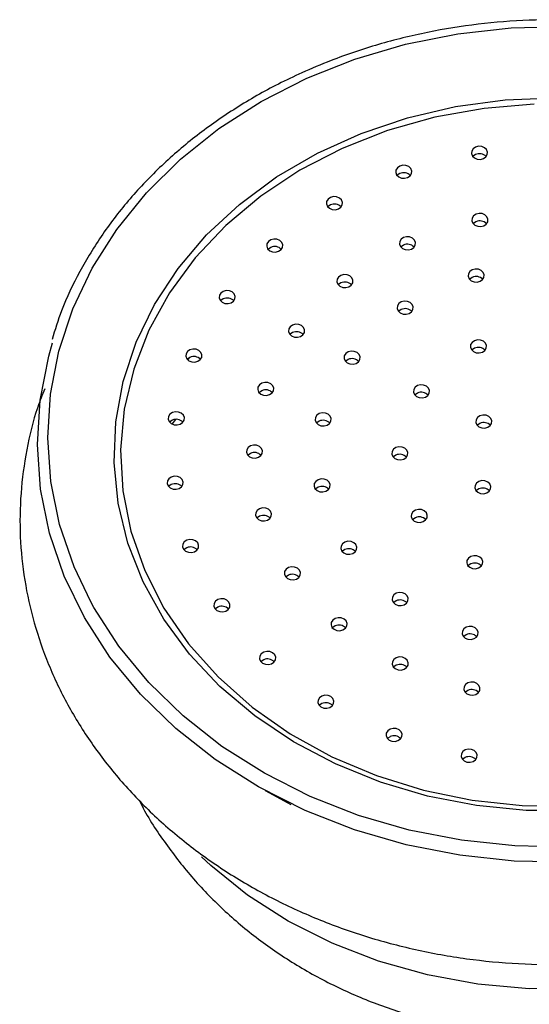
# Model space of a CAD drawing. Units: millimetres. Extents: x 17 to 2789, y 46 to 2085.
# Drawn here: x 1123 to 1155, y 1906 to 1967 of the extents above; entities that cross this region are included whole.
import ezdxf

# ---------------------------------------------------------------- set-up
doc = ezdxf.new("R2010")
doc.units = ezdxf.units.MM
doc.header["$LTSCALE"] = 10

msp = doc.modelspace()

# ---------------------------------------------------------------- linework, layer by layer
at = {"color": 8, "linetype": 'Continuous', "lineweight": 25}
for p, q in [((1133.733, 1945.732), (1133.86, 1945.877)), ((1132.771, 1941.755), (1132.994, 1942.042))]:
    msp.add_line(p, q, dxfattribs=at)
at = {"color": 7, "linetype": 'Continuous', "lineweight": 25}
msp.add_line((1138.535, 1919.055), (1140.117, 1918.188), dxfattribs=at)
at = {"color": 8, "linetype": 'Continuous', "lineweight": 25, "flags": 128}
for points in [[(1141.098, 1963.161), (1144.088, 1964.35), (1147.217, 1965.274), (1150.449, 1965.923), (1153.749, 1966.289), (1157.078, 1966.368)], [(1127.73, 1930.744), (1126.694, 1932.918), (1125.806, 1935.526), (1125.263, 1938.196), (1125.073, 1940.897), (1125.238, 1943.598), (1125.755, 1946.27), (1126.619, 1948.882), (1127.82, 1951.404), (1129.344, 1953.807), (1131.175, 1956.065), (1133.291, 1958.152), (1135.669, 1960.044), (1138.281, 1961.72), (1141.098, 1963.161)], [(1177.893, 1914.743), (1177.674, 1914.54), (1175.424, 1912.698), (1172.935, 1911.073), (1170.237, 1909.684), (1167.365, 1908.55), (1164.353, 1907.684), (1161.241, 1907.097), (1158.066, 1906.798), (1154.87, 1906.788), (1151.693, 1907.07), (1148.574, 1907.639), (1145.552, 1908.487), (1142.666, 1909.605), (1139.951, 1910.978), (1137.443, 1912.589), (1135.172, 1914.418), (1134.593, 1914.957)]]:
    msp.add_lwpolyline(points, dxfattribs=at)
at = {"color": 7, "linetype": 'Continuous', "lineweight": 25, "flags": 128}
for points in [[(1157.796, 1917.816), (1154.691, 1917.83), (1151.607, 1918.132), (1148.586, 1918.717), (1145.665, 1919.578), (1142.885, 1920.703), (1140.28, 1922.079), (1137.884, 1923.686), (1135.73, 1925.504), (1133.844, 1927.51), (1132.253, 1929.677), (1130.975, 1931.977), (1130.028, 1934.38), (1129.425, 1936.854), (1129.173, 1939.368), (1129.275, 1941.888), (1129.73, 1944.382), (1130.533, 1946.818), (1131.672, 1949.163), (1133.134, 1951.386), (1134.898, 1953.46), (1136.941, 1955.357), (1139.238, 1957.051), (1141.759, 1958.522), (1144.469, 1959.75), (1147.335, 1960.718), (1150.318, 1961.415), (1153.381, 1961.831), (1156.482, 1961.961)], [(1155.177, 1961.552), (1152.079, 1961.296), (1149.038, 1960.75), (1146.097, 1959.921), (1143.294, 1958.821)], [(1152.04, 1958.192), (1152.189, 1958.295), (1152.277, 1958.436), (1152.293, 1958.594), (1152.233, 1958.744), (1152.106, 1958.865), (1151.932, 1958.937), (1151.738, 1958.95), (1151.552, 1958.901), (1151.404, 1958.799), (1151.315, 1958.658), (1151.3, 1958.5), (1151.36, 1958.349), (1151.486, 1958.228), (1151.66, 1958.156), (1151.855, 1958.143), (1152.04, 1958.192)], [(1143.294, 1958.821), (1140.669, 1957.463), (1138.255, 1955.867), (1136.087, 1954.054), (1134.192, 1952.048), (1132.597, 1949.877), (1131.324, 1947.57), (1130.39, 1945.158), (1129.806, 1942.674), (1129.582, 1940.151), (1129.72, 1937.624), (1130.218, 1935.127), (1131.069, 1932.693), (1132.263, 1930.356), (1133.783, 1928.146), (1135.608, 1926.095), (1137.713, 1924.229), (1140.071, 1922.574), (1142.649, 1921.152), (1145.413, 1919.982), (1148.325, 1919.081), (1151.345, 1918.461), (1154.433, 1918.129), (1157.547, 1918.091)], [(1151.551, 1958.435), (1151.402, 1958.332), (1151.386, 1958.315)], [(1147.347, 1957.017), (1147.496, 1957.12), (1147.584, 1957.261), (1147.6, 1957.418), (1147.54, 1957.569), (1147.413, 1957.69), (1147.239, 1957.762), (1147.045, 1957.775), (1146.859, 1957.726), (1146.711, 1957.624), (1146.622, 1957.483), (1146.607, 1957.325), (1146.667, 1957.174), (1146.793, 1957.053), (1146.967, 1956.981), (1147.162, 1956.968), (1147.347, 1957.017)], [(1146.858, 1957.259), (1146.709, 1957.157), (1146.693, 1957.139)], [(1143.059, 1955.075), (1143.207, 1955.177), (1143.296, 1955.318), (1143.311, 1955.476), (1143.251, 1955.627), (1143.125, 1955.748), (1142.951, 1955.82), (1142.757, 1955.833), (1142.571, 1955.784), (1142.422, 1955.681), (1142.334, 1955.54), (1142.318, 1955.383), (1142.378, 1955.232), (1142.505, 1955.111), (1142.679, 1955.039), (1142.873, 1955.026), (1143.059, 1955.075)], [(1142.57, 1955.317), (1142.421, 1955.215), (1142.405, 1955.197)], [(1152.067, 1954.036), (1152.215, 1954.139), (1152.304, 1954.28), (1152.319, 1954.437), (1152.259, 1954.588), (1152.133, 1954.709), (1151.959, 1954.781), (1151.765, 1954.794), (1151.579, 1954.745), (1151.431, 1954.643), (1151.342, 1954.502), (1151.326, 1954.344), (1151.386, 1954.193), (1151.513, 1954.072), (1151.687, 1954), (1151.881, 1953.987), (1152.067, 1954.036)], [(1151.578, 1954.278), (1151.429, 1954.176), (1151.413, 1954.158)], [(1139.363, 1952.45), (1139.511, 1952.553), (1139.6, 1952.694), (1139.615, 1952.852), (1139.555, 1953.003), (1139.428, 1953.123), (1139.255, 1953.196), (1139.06, 1953.208), (1138.875, 1953.16), (1138.726, 1953.057), (1138.637, 1952.916), (1138.622, 1952.758), (1138.682, 1952.607), (1138.809, 1952.487), (1138.982, 1952.414), (1139.177, 1952.402), (1139.363, 1952.45)], [(1147.58, 1952.59), (1147.728, 1952.693), (1147.817, 1952.834), (1147.832, 1952.992), (1147.772, 1953.143), (1147.646, 1953.263), (1147.472, 1953.335), (1147.277, 1953.348), (1147.092, 1953.3), (1146.943, 1953.197), (1146.855, 1953.056), (1146.839, 1952.898), (1146.899, 1952.747), (1147.026, 1952.627), (1147.2, 1952.554), (1147.394, 1952.542), (1147.58, 1952.59)], [(1147.09, 1952.833), (1146.942, 1952.73), (1146.926, 1952.713)], [(1138.873, 1952.693), (1138.725, 1952.59), (1138.709, 1952.573)], [(1143.708, 1950.25), (1143.856, 1950.353), (1143.945, 1950.494), (1143.96, 1950.652), (1143.9, 1950.802), (1143.774, 1950.923), (1143.6, 1950.995), (1143.405, 1951.008), (1143.22, 1950.959), (1143.071, 1950.857), (1142.983, 1950.716), (1142.967, 1950.558), (1143.027, 1950.407), (1143.154, 1950.286), (1143.328, 1950.214), (1143.522, 1950.201), (1143.708, 1950.25)], [(1151.837, 1950.592), (1151.985, 1950.694), (1152.074, 1950.835), (1152.089, 1950.993), (1152.029, 1951.144), (1151.903, 1951.265), (1151.729, 1951.337), (1151.534, 1951.35), (1151.349, 1951.301), (1151.2, 1951.198), (1151.112, 1951.057), (1151.096, 1950.9), (1151.156, 1950.749), (1151.283, 1950.628), (1151.457, 1950.556), (1151.651, 1950.543), (1151.837, 1950.592)], [(1143.218, 1950.493), (1143.07, 1950.39), (1143.054, 1950.373)], [(1151.347, 1950.834), (1151.199, 1950.732), (1151.183, 1950.714)], [(1136.42, 1949.259), (1136.568, 1949.361), (1136.657, 1949.502), (1136.672, 1949.66), (1136.612, 1949.811), (1136.486, 1949.932), (1136.312, 1950.004), (1136.118, 1950.017), (1135.932, 1949.968), (1135.784, 1949.865), (1135.695, 1949.724), (1135.679, 1949.566), (1135.739, 1949.416), (1135.866, 1949.295), (1136.04, 1949.223), (1136.234, 1949.21), (1136.42, 1949.259)], [(1135.931, 1949.501), (1135.782, 1949.398), (1135.766, 1949.381)], [(1147.441, 1948.601), (1147.589, 1948.704), (1147.678, 1948.845), (1147.694, 1949.003), (1147.634, 1949.153), (1147.507, 1949.274), (1147.333, 1949.346), (1147.139, 1949.359), (1146.953, 1949.31), (1146.805, 1949.208), (1146.716, 1949.067), (1146.7, 1948.909), (1146.761, 1948.758), (1146.887, 1948.637), (1147.061, 1948.565), (1147.255, 1948.552), (1147.441, 1948.601)], [(1146.952, 1948.844), (1146.803, 1948.741), (1146.787, 1948.723)], [(1140.715, 1947.175), (1140.863, 1947.278), (1140.952, 1947.419), (1140.967, 1947.577), (1140.907, 1947.727), (1140.781, 1947.848), (1140.607, 1947.92), (1140.412, 1947.933), (1140.227, 1947.885), (1140.078, 1947.782), (1139.99, 1947.641), (1139.974, 1947.483), (1140.034, 1947.332), (1140.161, 1947.211), (1140.335, 1947.139), (1140.529, 1947.126), (1140.715, 1947.175)], [(1140.225, 1947.418), (1140.077, 1947.315), (1140.061, 1947.298)], [(1157.337, 1914.628), (1153.939, 1914.694), (1150.569, 1915.054), (1147.264, 1915.702), (1144.063, 1916.631), (1141, 1917.832), (1138.112, 1919.29), (1135.431, 1920.989), (1132.987, 1922.909), (1130.808, 1925.03), (1128.918, 1927.326), (1127.339, 1929.772), (1126.09, 1932.34), (1125.183, 1935.001), (1124.629, 1937.725), (1124.435, 1940.48), (1124.603, 1943.237), (1125.131, 1945.963), (1125.362, 1946.783)], [(1151.971, 1946.206), (1152.119, 1946.308), (1152.208, 1946.449), (1152.224, 1946.607), (1152.163, 1946.758), (1152.037, 1946.879), (1151.863, 1946.951), (1151.669, 1946.964), (1151.483, 1946.915), (1151.335, 1946.812), (1151.246, 1946.671), (1151.23, 1946.513), (1151.291, 1946.363), (1151.417, 1946.242), (1151.591, 1946.17), (1151.785, 1946.157), (1151.971, 1946.206)], [(1134.359, 1945.639), (1134.508, 1945.741), (1134.597, 1945.882), (1134.612, 1946.04), (1134.552, 1946.191), (1134.425, 1946.312), (1134.252, 1946.384), (1134.057, 1946.397), (1133.872, 1946.348), (1133.723, 1946.246), (1133.634, 1946.105), (1133.619, 1945.947), (1133.679, 1945.796), (1133.806, 1945.675), (1133.979, 1945.603), (1134.174, 1945.59), (1134.359, 1945.639)], [(1144.151, 1945.508), (1144.299, 1945.611), (1144.388, 1945.752), (1144.403, 1945.91), (1144.343, 1946.061), (1144.217, 1946.181), (1144.043, 1946.254), (1143.848, 1946.266), (1143.663, 1946.218), (1143.514, 1946.115), (1143.426, 1945.974), (1143.41, 1945.816), (1143.47, 1945.665), (1143.597, 1945.545), (1143.771, 1945.473), (1143.965, 1945.46), (1144.151, 1945.508)], [(1151.482, 1946.448), (1151.333, 1946.346), (1151.317, 1946.328)], [(1133.87, 1945.881), (1133.722, 1945.779), (1133.706, 1945.761)], [(1143.661, 1945.751), (1143.513, 1945.648), (1143.497, 1945.631)], [(1138.805, 1943.575), (1138.953, 1943.677), (1139.042, 1943.819), (1139.057, 1943.976), (1138.997, 1944.127), (1138.871, 1944.248), (1138.697, 1944.32), (1138.502, 1944.333), (1138.317, 1944.284), (1138.168, 1944.182), (1138.08, 1944.041), (1138.064, 1943.883), (1138.124, 1943.732), (1138.251, 1943.611), (1138.425, 1943.539), (1138.619, 1943.526), (1138.805, 1943.575)], [(1138.315, 1943.817), (1138.167, 1943.715), (1138.151, 1943.697)], [(1148.446, 1943.425), (1148.594, 1943.528), (1148.683, 1943.669), (1148.698, 1943.827), (1148.638, 1943.977), (1148.512, 1944.098), (1148.338, 1944.17), (1148.143, 1944.183), (1147.958, 1944.134), (1147.809, 1944.032), (1147.721, 1943.891), (1147.705, 1943.733), (1147.765, 1943.582), (1147.892, 1943.461), (1148.066, 1943.389), (1148.26, 1943.376), (1148.446, 1943.425)], [(1147.956, 1943.668), (1147.808, 1943.565), (1147.792, 1943.548)], [(1133.271, 1941.749), (1133.42, 1941.852), (1133.508, 1941.993), (1133.524, 1942.151), (1133.464, 1942.302), (1133.337, 1942.422), (1133.163, 1942.495), (1132.969, 1942.507), (1132.783, 1942.459), (1132.635, 1942.356), (1132.546, 1942.215), (1132.531, 1942.057), (1132.591, 1941.906), (1132.717, 1941.786), (1132.891, 1941.713), (1133.086, 1941.701), (1133.271, 1941.749)], [(1142.363, 1941.687), (1142.511, 1941.79), (1142.6, 1941.931), (1142.615, 1942.089), (1142.555, 1942.239), (1142.429, 1942.36), (1142.255, 1942.432), (1142.06, 1942.445), (1141.875, 1942.397), (1141.726, 1942.294), (1141.638, 1942.153), (1141.622, 1941.995), (1141.682, 1941.844), (1141.809, 1941.723), (1141.983, 1941.651), (1142.177, 1941.638), (1142.363, 1941.687)], [(1132.782, 1941.992), (1132.633, 1941.889), (1132.617, 1941.872)], [(1141.873, 1941.93), (1141.725, 1941.827), (1141.709, 1941.81)], [(1152.311, 1941.55), (1152.46, 1941.653), (1152.548, 1941.794), (1152.564, 1941.951), (1152.504, 1942.102), (1152.377, 1942.223), (1152.203, 1942.295), (1152.009, 1942.308), (1151.823, 1942.259), (1151.675, 1942.157), (1151.586, 1942.016), (1151.571, 1941.858), (1151.631, 1941.707), (1151.757, 1941.586), (1151.931, 1941.514), (1152.126, 1941.501), (1152.311, 1941.55)], [(1151.822, 1941.792), (1151.673, 1941.69), (1151.657, 1941.672)], [(1138.108, 1939.695), (1138.256, 1939.797), (1138.345, 1939.938), (1138.361, 1940.096), (1138.3, 1940.247), (1138.174, 1940.368), (1138, 1940.44), (1137.806, 1940.453), (1137.62, 1940.404), (1137.472, 1940.301), (1137.383, 1940.16), (1137.367, 1940.002), (1137.427, 1939.852), (1137.554, 1939.731), (1137.728, 1939.659), (1137.922, 1939.646), (1138.108, 1939.695)], [(1147.107, 1939.584), (1147.255, 1939.686), (1147.344, 1939.827), (1147.36, 1939.985), (1147.3, 1940.136), (1147.173, 1940.257), (1146.999, 1940.329), (1146.805, 1940.342), (1146.619, 1940.293), (1146.471, 1940.19), (1146.382, 1940.049), (1146.366, 1939.891), (1146.427, 1939.741), (1146.553, 1939.62), (1146.727, 1939.548), (1146.921, 1939.535), (1147.107, 1939.584)], [(1137.619, 1939.937), (1137.47, 1939.835), (1137.454, 1939.817)], [(1146.618, 1939.826), (1146.469, 1939.724), (1146.453, 1939.706)], [(1133.203, 1937.76), (1133.351, 1937.863), (1133.44, 1938.004), (1133.456, 1938.162), (1133.395, 1938.312), (1133.269, 1938.433), (1133.095, 1938.505), (1132.901, 1938.518), (1132.715, 1938.469), (1132.567, 1938.367), (1132.478, 1938.226), (1132.462, 1938.068), (1132.523, 1937.917), (1132.649, 1937.796), (1132.823, 1937.724), (1133.017, 1937.711), (1133.203, 1937.76)], [(1142.293, 1937.598), (1142.441, 1937.701), (1142.53, 1937.842), (1142.545, 1938), (1142.485, 1938.15), (1142.359, 1938.271), (1142.185, 1938.343), (1141.99, 1938.356), (1141.805, 1938.307), (1141.656, 1938.205), (1141.568, 1938.064), (1141.552, 1937.906), (1141.612, 1937.755), (1141.739, 1937.634), (1141.913, 1937.562), (1142.107, 1937.549), (1142.293, 1937.598)], [(1152.242, 1937.49), (1152.39, 1937.592), (1152.479, 1937.734), (1152.494, 1937.891), (1152.434, 1938.042), (1152.308, 1938.163), (1152.134, 1938.235), (1151.939, 1938.248), (1151.754, 1938.199), (1151.605, 1938.097), (1151.517, 1937.956), (1151.501, 1937.798), (1151.561, 1937.647), (1151.688, 1937.526), (1151.862, 1937.454), (1152.056, 1937.441), (1152.242, 1937.49)], [(1132.714, 1938.003), (1132.565, 1937.9), (1132.549, 1937.883)], [(1141.803, 1937.841), (1141.655, 1937.738), (1141.639, 1937.721)], [(1151.752, 1937.732), (1151.604, 1937.63), (1151.588, 1937.612)], [(1138.672, 1935.799), (1138.82, 1935.901), (1138.909, 1936.042), (1138.924, 1936.2), (1138.864, 1936.351), (1138.738, 1936.472), (1138.564, 1936.544), (1138.369, 1936.557), (1138.184, 1936.508), (1138.035, 1936.406), (1137.947, 1936.265), (1137.931, 1936.107), (1137.991, 1935.956), (1138.118, 1935.835), (1138.292, 1935.763), (1138.486, 1935.75), (1138.672, 1935.799)], [(1148.314, 1935.711), (1148.462, 1935.814), (1148.551, 1935.955), (1148.566, 1936.112), (1148.506, 1936.263), (1148.38, 1936.384), (1148.206, 1936.456), (1148.011, 1936.469), (1147.826, 1936.42), (1147.677, 1936.318), (1147.589, 1936.177), (1147.573, 1936.019), (1147.633, 1935.868), (1147.76, 1935.747), (1147.934, 1935.675), (1148.128, 1935.662), (1148.314, 1935.711)], [(1138.182, 1936.041), (1138.034, 1935.939), (1138.018, 1935.921)], [(1147.824, 1935.953), (1147.676, 1935.851), (1147.66, 1935.833)], [(1134.157, 1933.845), (1134.306, 1933.948), (1134.395, 1934.089), (1134.41, 1934.247), (1134.35, 1934.398), (1134.223, 1934.518), (1134.05, 1934.591), (1133.855, 1934.603), (1133.67, 1934.555), (1133.521, 1934.452), (1133.432, 1934.311), (1133.417, 1934.153), (1133.477, 1934.002), (1133.604, 1933.882), (1133.777, 1933.809), (1133.972, 1933.797), (1134.157, 1933.845)], [(1133.668, 1934.088), (1133.52, 1933.985), (1133.504, 1933.968)], [(1143.949, 1933.734), (1144.098, 1933.837), (1144.186, 1933.978), (1144.202, 1934.136), (1144.142, 1934.287), (1144.015, 1934.407), (1143.841, 1934.479), (1143.647, 1934.492), (1143.461, 1934.444), (1143.313, 1934.341), (1143.224, 1934.2), (1143.209, 1934.042), (1143.269, 1933.891), (1143.395, 1933.771), (1143.569, 1933.698), (1143.764, 1933.686), (1143.949, 1933.734)], [(1143.46, 1933.977), (1143.311, 1933.874), (1143.295, 1933.857)], [(1151.742, 1932.844), (1151.891, 1932.947), (1151.979, 1933.088), (1151.995, 1933.246), (1151.935, 1933.397), (1151.808, 1933.517), (1151.634, 1933.59), (1151.44, 1933.602), (1151.254, 1933.554), (1151.106, 1933.451), (1151.017, 1933.31), (1151.002, 1933.152), (1151.062, 1933.001), (1151.188, 1932.881), (1151.362, 1932.809), (1151.557, 1932.796), (1151.742, 1932.844)], [(1140.458, 1932.153), (1140.606, 1932.256), (1140.695, 1932.397), (1140.71, 1932.554), (1140.65, 1932.705), (1140.523, 1932.826), (1140.35, 1932.898), (1140.155, 1932.911), (1139.97, 1932.862), (1139.821, 1932.76), (1139.732, 1932.619), (1139.717, 1932.461), (1139.777, 1932.31), (1139.904, 1932.189), (1140.077, 1932.117), (1140.272, 1932.104), (1140.458, 1932.153)], [(1151.253, 1933.087), (1151.104, 1932.984), (1151.088, 1932.967)], [(1139.968, 1932.395), (1139.82, 1932.293), (1139.804, 1932.275)], [(1185.368, 1931.389), (1184.189, 1929.302), (1182.509, 1926.968), (1180.532, 1924.793), (1178.282, 1922.8), (1175.784, 1921.014), (1173.066, 1919.453), (1170.158, 1918.136), (1167.094, 1917.078), (1163.909, 1916.291), (1160.638, 1915.783), (1157.319, 1915.56), (1153.989, 1915.625), (1150.686, 1915.977), (1147.447, 1916.612), (1144.309, 1917.523), (1141.308, 1918.7), (1138.478, 1920.129), (1135.85, 1921.794), (1133.454, 1923.676), (1131.318, 1925.754), (1129.466, 1928.004), (1127.919, 1930.402), (1127.73, 1930.744)], [(1136.093, 1930.176), (1136.242, 1930.279), (1136.33, 1930.42), (1136.346, 1930.578), (1136.286, 1930.729), (1136.159, 1930.849), (1135.985, 1930.922), (1135.791, 1930.934), (1135.605, 1930.886), (1135.457, 1930.783), (1135.368, 1930.642), (1135.353, 1930.484), (1135.413, 1930.333), (1135.539, 1930.213), (1135.713, 1930.14), (1135.908, 1930.128), (1136.093, 1930.176)], [(1147.132, 1930.562), (1147.281, 1930.665), (1147.369, 1930.806), (1147.385, 1930.963), (1147.325, 1931.114), (1147.198, 1931.235), (1147.024, 1931.307), (1146.83, 1931.32), (1146.644, 1931.271), (1146.496, 1931.169), (1146.407, 1931.028), (1146.392, 1930.87), (1146.452, 1930.719), (1146.578, 1930.598), (1146.752, 1930.526), (1146.947, 1930.513), (1147.132, 1930.562)], [(1135.604, 1930.419), (1135.455, 1930.316), (1135.439, 1930.299)], [(1146.643, 1930.804), (1146.494, 1930.702), (1146.478, 1930.684)], [(1143.344, 1929.005), (1143.492, 1929.108), (1143.581, 1929.249), (1143.597, 1929.407), (1143.536, 1929.558), (1143.41, 1929.679), (1143.236, 1929.751), (1143.042, 1929.763), (1142.856, 1929.715), (1142.708, 1929.612), (1142.619, 1929.471), (1142.603, 1929.313), (1142.664, 1929.162), (1142.79, 1929.042), (1142.964, 1928.97), (1143.158, 1928.957), (1143.344, 1929.005)], [(1142.855, 1929.248), (1142.706, 1929.145), (1142.69, 1929.128)], [(1151.458, 1928.464), (1151.606, 1928.566), (1151.695, 1928.707), (1151.71, 1928.865), (1151.65, 1929.016), (1151.524, 1929.137), (1151.35, 1929.209), (1151.155, 1929.222), (1150.97, 1929.173), (1150.821, 1929.07), (1150.733, 1928.929), (1150.717, 1928.771), (1150.777, 1928.621), (1150.904, 1928.5), (1151.078, 1928.428), (1151.272, 1928.415), (1151.458, 1928.464)], [(1150.968, 1928.706), (1150.82, 1928.603), (1150.804, 1928.586)], [(1138.925, 1926.913), (1139.074, 1927.016), (1139.162, 1927.157), (1139.178, 1927.315), (1139.118, 1927.466), (1138.991, 1927.586), (1138.817, 1927.659), (1138.623, 1927.671), (1138.437, 1927.623), (1138.289, 1927.52), (1138.2, 1927.379), (1138.185, 1927.221), (1138.245, 1927.07), (1138.371, 1926.95), (1138.545, 1926.877), (1138.74, 1926.865), (1138.925, 1926.913)], [(1147.134, 1926.571), (1147.283, 1926.674), (1147.371, 1926.815), (1147.387, 1926.972), (1147.327, 1927.123), (1147.2, 1927.244), (1147.026, 1927.316), (1146.832, 1927.329), (1146.646, 1927.28), (1146.498, 1927.178), (1146.409, 1927.037), (1146.394, 1926.879), (1146.454, 1926.728), (1146.58, 1926.607), (1146.754, 1926.535), (1146.949, 1926.522), (1147.134, 1926.571)], [(1138.436, 1927.156), (1138.287, 1927.053), (1138.271, 1927.036)], [(1146.645, 1926.813), (1146.496, 1926.711), (1146.48, 1926.693)], [(1151.57, 1925.015), (1151.718, 1925.118), (1151.807, 1925.259), (1151.823, 1925.417), (1151.762, 1925.568), (1151.636, 1925.688), (1151.462, 1925.76), (1151.268, 1925.773), (1151.082, 1925.725), (1150.934, 1925.622), (1150.845, 1925.481), (1150.829, 1925.323), (1150.89, 1925.172), (1151.016, 1925.052), (1151.19, 1924.979), (1151.384, 1924.967), (1151.57, 1925.015)], [(1142.53, 1924.199), (1142.679, 1924.302), (1142.767, 1924.443), (1142.783, 1924.6), (1142.723, 1924.751), (1142.596, 1924.872), (1142.422, 1924.944), (1142.228, 1924.957), (1142.042, 1924.908), (1141.894, 1924.806), (1141.805, 1924.665), (1141.79, 1924.507), (1141.85, 1924.356), (1141.976, 1924.235), (1142.15, 1924.163), (1142.345, 1924.15), (1142.53, 1924.199)], [(1151.081, 1925.258), (1150.932, 1925.155), (1150.916, 1925.138)], [(1142.041, 1924.441), (1141.892, 1924.339), (1141.876, 1924.321)], [(1146.75, 1922.152), (1146.899, 1922.254), (1146.987, 1922.395), (1147.003, 1922.553), (1146.943, 1922.704), (1146.816, 1922.825), (1146.642, 1922.897), (1146.448, 1922.91), (1146.262, 1922.861), (1146.114, 1922.759), (1146.025, 1922.618), (1146.01, 1922.46), (1146.07, 1922.309), (1146.196, 1922.188), (1146.37, 1922.116), (1146.565, 1922.103), (1146.75, 1922.152)], [(1146.261, 1922.394), (1146.112, 1922.292), (1146.096, 1922.274)], [(1151.401, 1920.861), (1151.549, 1920.964), (1151.638, 1921.105), (1151.654, 1921.263), (1151.594, 1921.414), (1151.467, 1921.534), (1151.293, 1921.607), (1151.099, 1921.619), (1150.913, 1921.571), (1150.765, 1921.468), (1150.676, 1921.327), (1150.66, 1921.169), (1150.721, 1921.018), (1150.847, 1920.898), (1151.021, 1920.826), (1151.215, 1920.813), (1151.401, 1920.861)], [(1150.912, 1921.104), (1150.763, 1921.001), (1150.747, 1920.984)]]:
    msp.add_lwpolyline(points, dxfattribs=at)
at = {"color": 7, "linetype": 'Continuous', "lineweight": 25}
for centre in [(1151.793, 1957.919), (1147.1, 1956.744), (1142.811, 1954.801), (1151.819, 1953.763), (1147.332, 1952.317), (1139.115, 1952.177), (1143.46, 1949.977), (1151.589, 1950.319), (1136.172, 1948.985), (1147.193, 1948.328), (1140.467, 1946.902), (1151.723, 1945.932), (1134.112, 1945.366), (1143.903, 1945.235), (1138.557, 1943.302), (1148.198, 1943.152), (1133.024, 1941.476), (1142.115, 1941.414), (1152.064, 1941.277), (1137.86, 1939.421), (1146.859, 1939.31), (1132.955, 1937.487), (1142.045, 1937.325), (1151.994, 1937.217), (1138.424, 1935.526), (1148.066, 1935.438), (1133.91, 1933.572), (1143.702, 1933.461), (1151.495, 1932.571), (1140.21, 1931.88), (1146.885, 1930.289), (1135.845, 1929.903), (1143.096, 1928.732), (1151.21, 1928.19), (1138.678, 1926.64), (1146.887, 1926.298), (1151.322, 1924.742), (1142.283, 1923.926), (1146.503, 1921.879), (1151.153, 1920.588)]:
    msp.add_arc(centre, 0.57, 43.66199, 115.10768, dxfattribs=at)
for points, knots in [([(1187.612, 1946.235), (1187.593, 1946.322), (1187.394, 1947.261), (1186.721, 1949.002), (1185.582, 1951.423), (1184.122, 1953.733), (1182.397, 1955.916), (1180.412, 1957.948), (1178.19, 1959.81), (1175.752, 1961.483), (1173.122, 1962.951), (1170.326, 1964.2), (1167.392, 1965.216), (1164.349, 1965.99), (1161.228, 1966.514), (1158.058, 1966.783), (1154.871, 1966.794), (1151.699, 1966.547), (1148.572, 1966.046), (1145.525, 1965.291), (1142.928, 1964.423), (1141.39, 1963.758), (1140.789, 1963.498)], [0, 0, 0, 0, 0.005448, 0.058622, 0.111821, 0.165053, 0.218321, 0.271622, 0.324953, 0.378307, 0.43168, 0.485066, 0.53846, 0.591861, 0.645265, 0.698672, 0.752082, 0.805494, 0.858908, 0.912325, 0.965743, 1, 1, 1, 1]), ([(1140.789, 1963.498), (1140.304, 1963.27), (1138.901, 1962.61), (1136.704, 1961.349), (1134.284, 1959.66), (1132.085, 1957.78), (1130.125, 1955.73), (1128.423, 1953.532), (1127.009, 1951.205), (1125.958, 1949.018), (1125.517, 1947.584), (1125.334, 1946.991)], [0, 0, 0, 0, 0.0641851, 0.1856957, 0.3072371, 0.4287539, 0.5502323, 0.6716562, 0.7930099, 0.9142805, 1, 1, 1, 1]), ([(1124.878, 1943.932), (1124.728, 1943.555), (1124.237, 1942.325), (1123.73, 1940.159), (1123.357, 1937.474), (1123.319, 1934.771), (1123.593, 1932.084), (1124.181, 1929.436), (1125.074, 1926.85), (1126.266, 1924.351), (1127.745, 1921.96), (1129.499, 1919.7), (1131.512, 1917.592), (1133.765, 1915.657), (1136.237, 1913.914), (1138.905, 1912.38), (1141.742, 1911.071), (1144.72, 1909.998), (1147.811, 1909.173), (1150.985, 1908.604), (1154.211, 1908.295), (1157.459, 1908.25), (1160.697, 1908.469), (1163.895, 1908.951), (1167.023, 1909.693), (1170.049, 1910.686), (1172.945, 1911.924), (1175.683, 1913.395), (1178.234, 1915.086), (1180.574, 1916.98), (1182.677, 1919.059), (1184.523, 1921.303), (1186.092, 1923.688), (1187.369, 1926.189), (1188.342, 1928.779), (1189.004, 1931.434), (1189.348, 1934.124), (1189.377, 1936.826), (1189.078, 1939.509), (1188.591, 1941.806), (1188.085, 1943.168), (1187.896, 1943.676)], [0, 0, 0, 0, 0.011489, 0.03755, 0.063517, 0.089417, 0.115284, 0.141147, 0.167041, 0.193, 0.219045, 0.245188, 0.271431, 0.297764, 0.324174, 0.350646, 0.377164, 0.403716, 0.43029, 0.456881, 0.483484, 0.510097, 0.536718, 0.563348, 0.589986, 0.61663, 0.643275, 0.669914, 0.696537, 0.723129, 0.74967, 0.776143, 0.802525, 0.828803, 0.854969, 0.881025, 0.906988, 0.932885, 0.958752, 0.984615, 1, 1, 1, 1]), ([(1130.724, 1918.488), (1130.783, 1918.363), (1131.237, 1917.409), (1132.349, 1915.75), (1134.057, 1913.549), (1136.033, 1911.536), (1138.227, 1909.714), (1140.628, 1908.108), (1143.21, 1906.734), (1145.949, 1905.61), (1148.815, 1904.751), (1151.778, 1904.169), (1154.804, 1903.874), (1157.86, 1903.872), (1160.911, 1904.167), (1163.923, 1904.759), (1166.858, 1905.647), (1169.681, 1906.823), (1172.355, 1908.279), (1174.841, 1909.997), (1177.111, 1911.955), (1179.118, 1914.135), (1180.714, 1916.249), (1181.507, 1917.699), (1181.832, 1918.293)], [0, 0, 0, 0, 0.006835, 0.052275, 0.097983, 0.144036, 0.190488, 0.237363, 0.284656, 0.332338, 0.380365, 0.428685, 0.477256, 0.526042, 0.575014, 0.624136, 0.67337, 0.722659, 0.771919, 0.821046, 0.869927, 0.918453, 0.966536, 1, 1, 1, 1])]:
    msp.add_open_spline(points, degree=3, knots=knots, dxfattribs=at)

doc.saveas('drawing.dxf')
